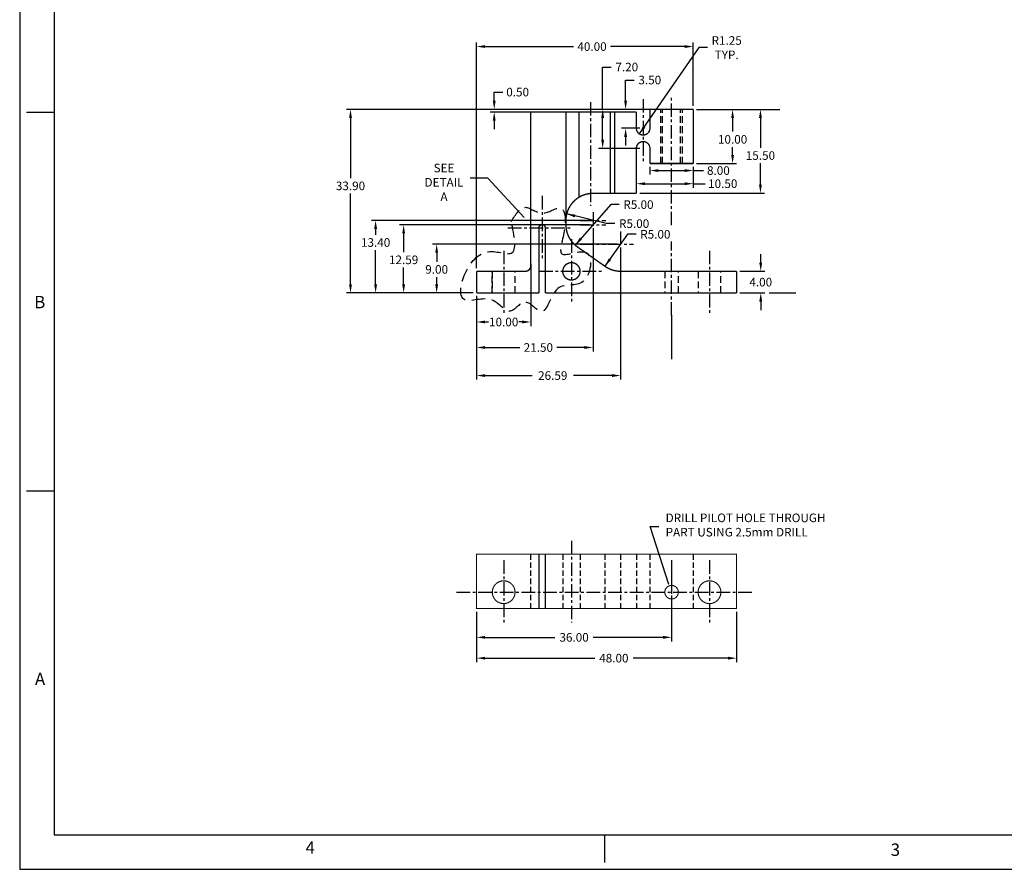
# Model space of a CAD drawing. Extents: x 40 to 472, y 15 to 294.
# Drawn here: x 40 to 222, y 15 to 172 of the extents above; entities that cross this region are included whole.
import ezdxf
from ezdxf.enums import TextEntityAlignment as Align

# ---------------------------------------------------------------- set-up
doc = ezdxf.new("R2010")
doc.units = 0
doc.linetypes.add('CENTER', pattern=[2, 1.25, -0.25, 0.25, -0.25])
doc.linetypes.add('HIDDEN', pattern=[0.375, 0.25, -0.125])
doc.layers.get('0').update_dxf_attribs({"linetype": 'CONTINUOUS'})
doc.layers.get('DEFPOINTS').update_dxf_attribs({"linetype": 'CONTINUOUS'})
doc.layers.add('BASIC', color=5, linetype='CONTINUOUS')
doc.layers.add('DIM', color=3, linetype='CONTINUOUS')
doc.styles.add('ROMAND', font='romand', dxfattribs={"width": 0.8})
doc.styles.add('ROMANS', font='romans', dxfattribs={"width": 0.8})
doc.dimstyles.get("Standard").update_dxf_attribs({"dimtxt": 0.18, "dimasz": 0.18, "dimexe": 0.18, "dimexo": 0.0625, "dimgap": 0.09, "dimtad": 0, "dimtih": 1, "dimtoh": 1, "dimdec": 4, "dimzin": 0, "dimtxsty": 'STANDARD', "dimcen": 0.09, "dimazin": 3, "dimtfac": 1, "dimtdec": 4, "dimtofl": 0, "dimtmove": 0, "dimatfit": 3, "dimtolj": 1, "dimtzin": 0})

# ---------------------------------------------------------------- blocks, each defined once
blk = doc.blocks.new('NASA-DMM')
for p, q in [((0, 22), (0, 0)), ((0.5, 21.5), (0.5, 0.5)), ((0.5, 11), (0.1, 11)), ((0.5, 11), (0.1, 11)), ((0.1, 5.5), (0.5, 5.5)), ((0.5, 0.5), (33.5, 0.5)), ((8.5, 0.5), (8.5, 0.1)), ((0, 0), (34, 0))]:
    blk.add_line(p, q)
at = {"style": 'ROMANS'}
for s, p in [('B', (0.211, 8.156)), ('A', (0.222, 2.677)), ('4', (4.156, 0.225)), ('3', (12.661, 0.195))]:
    blk.add_text(s, height=0.18, dxfattribs=at).set_placement(p)
at = {"style": 'ROMAND', "width": 0.9}
blk.add_attdef('3', text='', height=0.25, rotation=90, dxfattribs=at).set_placement((33.839, 7.79), align=Align.CENTER)
blk.add_attdef('2', (33.839, 5.093), '', height=0.25, rotation=90, dxfattribs=at)
for tag, height, style, width, p in [('36', 0.14, 'ROMANS', 0.9, (23.519, 3.251)), ('37', 0.14, 'ROMANS', 0.9, (24.272, 3.252)), ('52', 0.47, 'ROMAND', 0.8, (21.34, 2.799)), ('39', 0.14, 'ROMANS', 0.9, (23.971, 2.84)), ('16', 0.125, 'ROMANS', 0.7, (28.535, 2.792)), ('17', 0.125, 'ROMANS', 0.7, (29.15, 2.792)), ('53', 0.585, 'ROMAND', 0.65, (21.338, 2.216)), ('41', 0.125, 'ROMANS', 1.5, (23.219, 2.553)), ('43', 0.125, 'ROMANS', 1.5, (23.219, 2.37)), ('54', 0.125, 'ROMANS', 1.5, (25.488, 2.368)), ('19', 0.125, 'ROMANS', 0.7, (28.535, 2.418)), ('20', 0.125, 'ROMANS', 0.7, (29.15, 2.418)), ('4', 0.25, 'ROMAND', 0.9, (31.5, 2.285)), ('44', 0.125, 'ROMANS', 1.5, (23.219, 2.178)), ('22', 0.125, 'ROMANS', 0.7, (28.535, 2.044)), ('23', 0.125, 'ROMANS', 0.7, (29.15, 2.044)), ('45', 0.125, 'ROMANS', 1.5, (23.217, 1.988)), ('5', 0.187, 'ROMAND', 0.9, (31.5, 1.901)), ('25', 0.125, 'ROMANS', 0.7, (28.535, 1.67)), ('26', 0.125, 'ROMANS', 0.7, (29.15, 1.67)), ('46', 0.125, 'ROMANS', 1.5, (23.224, 1.519)), ('6', 0.187, 'ROMAND', 0.9, (31.5, 1.504)), ('47', 0.125, 'ROMANS', 1.5, (23.224, 1.324)), ('28', 0.125, 'ROMANS', 0.7, (28.535, 1.292)), ('29', 0.125, 'ROMANS', 0.7, (29.15, 1.292)), ('10', 0.14, 'ROMANS', 0.7, (23.987, 1.056)), ('8', 0.14, 'ROMANS', 0.7, (25.928, 1.056)), ('31', 0.125, 'ROMANS', 0.7, (28.535, 0.918)), ('32', 0.125, 'ROMANS', 0.7, (29.15, 0.918)), ('9', 0.14, 'ROMANS', 0.7, (23.983, 0.806)), ('7', 0.14, 'ROMANS', 0.7, (25.923, 0.806)), ('34', 0.125, 'ROMANS', 0.7, (28.535, 0.544)), ('35', 0.125, 'ROMANS', 0.7, (29.15, 0.544))]:
    blk.add_attdef(tag, text='', height=height, dxfattribs=dict(style=style, width=width)).set_placement(p, align=Align.CENTER)
for tag, p, height, style, width in [('15', (26.999, 2.792), 0.125, 'ROMANS', 0.7), ('42', (24.493, 2.568), 0.1, 'ROMANS', 0.8), ('18', (26.999, 2.418), 0.125, 'ROMANS', 0.7), ('21', (26.999, 2.044), 0.125, 'ROMANS', 0.7), ('24', (26.999, 1.67), 0.125, 'ROMANS', 0.7), ('48', (25.87, 1.338), 0.1, 'ROMANS', 0.8), ('27', (26.999, 1.292), 0.125, 'ROMANS', 0.7), ('49', (20.315, 0.955), 0.14, 'ROMANS', 0.7), ('50', (21.893, 0.955), 0.14, 'ROMANS', 0.7), ('30', (26.999, 0.918), 0.125, 'ROMANS', 0.7), ('1', (30.619, 0.874), 0.25, 'ROMAND', 0.9), ('51', (20.315, 0.638), 0.14, 'ROMANS', 0.7), ('33', (26.999, 0.544), 0.125, 'ROMANS', 0.7), ('11', (29.898, 0.563), 0.14, 'ROMANS', 0.7), ('12', (30.893, 0.563), 0.14, 'ROMANS', 0.7), ('13', (31.828, 0.563), 0.14, 'ROMANS', 0.7), ('14', (32.726, 0.563), 0.14, 'ROMANS', 0.7)]:
    blk.add_attdef(tag, p, '', height=height, dxfattribs=dict(style=style, width=width))
blk = doc.blocks.new('*D3')
at = {"color": 0, "linetype": 'BYBLOCK'}
for p, q in [((151.83, 156.98), (151.83, 160.8)), ((151.83, 160.8), (153.42, 160.8)), ((155.69, 155.39), (151.08, 155.39)), ((154.44, 151.89), (151.08, 151.89)), ((151.83, 150.3), (151.83, 148.72))]:
    blk.add_line(p, q, dxfattribs=at)
for points in [[(151.56, 156.98), (152.09, 156.98), (151.83, 155.39)], [(151.56, 150.3), (152.09, 150.3), (151.83, 151.89)]]:
    blk.add_solid(points, dxfattribs=at)
at = {"layer": 'DEFPOINTS', "color": 0, "linetype": 'BYBLOCK'}
for p in [(156.32, 155.39), (151.83, 151.89), (155.07, 151.89)]:
    blk.add_point(p, dxfattribs=at)
at = {"color": 0, "linetype": 'BYBLOCK', "insert": (156.29, 160.8), "char_height": 1.587, "attachment_point": 5}
blk.add_mtext('\\A1;3.50', dxfattribs=at)
blk = doc.blocks.new('*D4')
at = {"color": 0, "linetype": 'BYBLOCK'}
for p, q in [((127.57, 156.98), (127.57, 158.57)), ((127.57, 158.57), (129.16, 158.57)), ((155.69, 155.39), (126.82, 155.39)), ((153.19, 154.89), (126.82, 154.89)), ((127.57, 153.3), (127.57, 151.72))]:
    blk.add_line(p, q, dxfattribs=at)
for points in [[(127.31, 156.98), (127.84, 156.98), (127.57, 155.39)], [(127.31, 153.3), (127.84, 153.3), (127.57, 154.89)]]:
    blk.add_solid(points, dxfattribs=at)
at = {"layer": 'DEFPOINTS', "color": 0, "linetype": 'BYBLOCK'}
for p in [(127.57, 154.89), (153.82, 154.89), (156.32, 155.39)]:
    blk.add_point(p, dxfattribs=at)
at = {"color": 0, "linetype": 'BYBLOCK', "insert": (131.9, 158.57), "char_height": 1.587, "attachment_point": 5}
blk.add_mtext('\\A1;0.50', dxfattribs=at)
blk = doc.blocks.new('*D6')
at = {"color": 0, "linetype": 'BYBLOCK'}
for p, q in [((124.32, 126.09), (124.32, 167.73)), ((164.32, 156.02), (164.32, 167.73)), ((125.9, 166.98), (142.23, 166.98)), ((162.73, 166.98), (149.03, 166.98))]:
    blk.add_line(p, q, dxfattribs=at)
for points in [[(125.9, 167.25), (125.9, 166.72), (124.32, 166.98)], [(162.73, 167.25), (162.73, 166.72), (164.32, 166.98)]]:
    blk.add_solid(points, dxfattribs=at)
at = {"layer": 'DEFPOINTS', "color": 0, "linetype": 'BYBLOCK'}
for p in [(164.32, 166.98), (164.32, 155.39), (124.32, 125.47)]:
    blk.add_point(p, dxfattribs=at)
at = {"color": 0, "linetype": 'BYBLOCK', "insert": (145.63, 166.98), "char_height": 1.587, "attachment_point": 5}
blk.add_mtext('\\A1;40.00', dxfattribs=at)
blk = doc.blocks.new('*D8')
at = {"color": 0, "linetype": 'BYBLOCK'}
for p, q in [((147.59, 155.39), (147.59, 163.2)), ((147.59, 163.2), (149.18, 163.2)), ((155.69, 155.39), (146.84, 155.39)), ((147.59, 149.78), (147.59, 153.8)), ((154.44, 148.19), (146.84, 148.19))]:
    blk.add_line(p, q, dxfattribs=at)
for points in [[(147.33, 153.8), (147.86, 153.8), (147.59, 155.39)], [(147.33, 149.78), (147.86, 149.78), (147.59, 148.19)]]:
    blk.add_solid(points, dxfattribs=at)
at = {"layer": 'DEFPOINTS', "color": 0, "linetype": 'BYBLOCK'}
for p in [(156.32, 155.39), (147.59, 148.19), (155.07, 148.19)]:
    blk.add_point(p, dxfattribs=at)
at = {"color": 0, "linetype": 'BYBLOCK', "insert": (152.05, 163.2), "char_height": 1.587, "attachment_point": 5}
blk.add_mtext('\\A1;7.20', dxfattribs=at)
blk = doc.blocks.new('*D9')
at = {"color": 0, "linetype": 'BYBLOCK'}
for p, q in [((163.69, 155.39), (100.29, 155.39)), ((101.04, 153.8), (101.04, 142.68)), ((101.04, 123.08), (101.04, 139.84)), ((123.69, 121.49), (100.29, 121.49))]:
    blk.add_line(p, q, dxfattribs=at)
for points in [[(100.78, 153.8), (101.3, 153.8), (101.04, 155.39)], [(100.78, 123.08), (101.3, 123.08), (101.04, 121.49)]]:
    blk.add_solid(points, dxfattribs=at)
at = {"layer": 'DEFPOINTS', "color": 0, "linetype": 'BYBLOCK'}
for p in [(101.04, 155.39), (164.32, 155.39), (124.32, 121.49)]:
    blk.add_point(p, dxfattribs=at)
at = {"color": 0, "linetype": 'BYBLOCK', "insert": (101.04, 141.26), "char_height": 1.587, "attachment_point": 5}
blk.add_mtext('\\A1;33.90', dxfattribs=at)
blk = doc.blocks.new('*D10')
at = {"color": 0, "linetype": 'BYBLOCK'}
for p, q in [((160.32, 65.62), (160.32, 57.16)), ((124.32, 62.62), (124.32, 57.16)), ((125.9, 57.91), (138.78, 57.91)), ((158.73, 57.91), (145.85, 57.91))]:
    blk.add_line(p, q, dxfattribs=at)
for points in [[(125.9, 58.18), (125.9, 57.65), (124.32, 57.91)], [(158.73, 58.18), (158.73, 57.65), (160.32, 57.91)]]:
    blk.add_solid(points, dxfattribs=at)
at = {"layer": 'DEFPOINTS', "color": 0, "linetype": 'BYBLOCK'}
for p in [(160.32, 66.25), (124.32, 63.25), (160.32, 57.91)]:
    blk.add_point(p, dxfattribs=at)
at = {"color": 0, "linetype": 'BYBLOCK', "insert": (142.32, 57.91), "char_height": 1.587, "attachment_point": 5}
blk.add_mtext('\\A1;36.00', dxfattribs=at)
blk = doc.blocks.new('*D11')
at = {"color": 0, "linetype": 'BYBLOCK'}
for p, q in [((150.28, 130.49), (116.2, 130.49)), ((116.95, 128.9), (116.95, 127.26)), ((116.95, 123.08), (116.95, 124.42)), ((123.69, 121.49), (116.2, 121.49))]:
    blk.add_line(p, q, dxfattribs=at)
for points in [[(116.68, 128.9), (117.21, 128.9), (116.95, 130.49)], [(116.68, 123.08), (117.21, 123.08), (116.95, 121.49)]]:
    blk.add_solid(points, dxfattribs=at)
at = {"layer": 'DEFPOINTS', "color": 0, "linetype": 'BYBLOCK'}
for p in [(116.95, 130.49), (150.9, 130.49), (124.32, 121.49)]:
    blk.add_point(p, dxfattribs=at)
at = {"color": 0, "linetype": 'BYBLOCK', "insert": (116.95, 125.84), "char_height": 1.587, "attachment_point": 5}
blk.add_mtext('\\A1;9.00', dxfattribs=at)
blk = doc.blocks.new('*D12')
at = {"color": 0, "linetype": 'BYBLOCK'}
for p, q in [((150.9, 129.87), (150.9, 105.49)), ((124.32, 120.3), (124.32, 105.49)), ((125.9, 106.24), (134.58, 106.24)), ((149.32, 106.24), (142.18, 106.24))]:
    blk.add_line(p, q, dxfattribs=at)
for points in [[(125.9, 106.51), (125.9, 105.98), (124.32, 106.24)], [(149.32, 106.51), (149.32, 105.98), (150.9, 106.24)]]:
    blk.add_solid(points, dxfattribs=at)
at = {"layer": 'DEFPOINTS', "color": 0, "linetype": 'BYBLOCK'}
for p in [(150.9, 130.49), (124.32, 120.93), (150.9, 106.24)]:
    blk.add_point(p, dxfattribs=at)
at = {"color": 0, "linetype": 'BYBLOCK', "insert": (138.38, 106.24), "char_height": 1.587, "attachment_point": 5}
blk.add_mtext('\\A1;26.59', dxfattribs=at)
blk = doc.blocks.new('*D13')
at = {"color": 0, "linetype": 'BYBLOCK'}
for p, q in [((124.32, 62.62), (124.32, 53.32)), ((172.32, 62.62), (172.32, 53.32)), ((125.9, 54.07), (146.13, 54.07)), ((170.73, 54.07), (153.2, 54.07))]:
    blk.add_line(p, q, dxfattribs=at)
for points in [[(125.9, 54.33), (125.9, 53.8), (124.32, 54.07)], [(170.73, 54.33), (170.73, 53.8), (172.32, 54.07)]]:
    blk.add_solid(points, dxfattribs=at)
at = {"layer": 'DEFPOINTS', "color": 0, "linetype": 'BYBLOCK'}
for p in [(124.32, 63.25), (172.32, 63.25), (172.32, 54.07)]:
    blk.add_point(p, dxfattribs=at)
at = {"color": 0, "linetype": 'BYBLOCK', "insert": (149.66, 54.07), "char_height": 1.587, "attachment_point": 5}
blk.add_mtext('\\A1;48.00', dxfattribs=at)
blk = doc.blocks.new('*D14')
at = {"color": 0, "linetype": 'BYBLOCK'}
for p, q in [((145.82, 133.46), (145.82, 110.67)), ((124.32, 120.87), (124.32, 110.67)), ((125.9, 111.42), (132.32, 111.42)), ((144.23, 111.42), (139.12, 111.42))]:
    blk.add_line(p, q, dxfattribs=at)
for points in [[(125.9, 111.69), (125.9, 111.16), (124.32, 111.42)], [(144.23, 111.69), (144.23, 111.16), (145.82, 111.42)]]:
    blk.add_solid(points, dxfattribs=at)
at = {"layer": 'DEFPOINTS', "color": 0, "linetype": 'BYBLOCK'}
for p in [(145.82, 134.08), (124.32, 121.49), (145.82, 111.42)]:
    blk.add_point(p, dxfattribs=at)
at = {"color": 0, "linetype": 'BYBLOCK', "insert": (135.72, 111.42), "char_height": 1.587, "attachment_point": 5}
blk.add_mtext('\\A1;21.50', dxfattribs=at)
blk = doc.blocks.new('*D15')
at = {"color": 0, "linetype": 'BYBLOCK'}
for p, q in [((134.32, 126.87), (134.32, 115.38)), ((124.32, 120.93), (124.32, 115.38)), ((125.9, 116.13), (126.53, 116.13)), ((132.73, 116.13), (132.1, 116.13))]:
    blk.add_line(p, q, dxfattribs=at)
for points in [[(125.9, 116.4), (125.9, 115.87), (124.32, 116.13)], [(132.73, 116.4), (132.73, 115.87), (134.32, 116.13)]]:
    blk.add_solid(points, dxfattribs=at)
at = {"layer": 'DEFPOINTS', "color": 0, "linetype": 'BYBLOCK'}
for p in [(134.32, 127.49), (124.32, 121.55), (134.32, 116.13)]:
    blk.add_point(p, dxfattribs=at)
at = {"color": 0, "linetype": 'BYBLOCK', "insert": (129.32, 116.13), "char_height": 1.587, "attachment_point": 5}
blk.add_mtext('\\A1;10.00', dxfattribs=at)
blk = doc.blocks.new('*D16')
at = {"color": 0, "linetype": 'BYBLOCK'}
for p, q in [((145.19, 134.89), (104.93, 134.89)), ((105.68, 133.3), (105.68, 132.23)), ((105.68, 123.08), (105.68, 129.39)), ((123.69, 121.49), (104.93, 121.49))]:
    blk.add_line(p, q, dxfattribs=at)
for points in [[(105.41, 133.3), (105.94, 133.3), (105.68, 134.89)], [(105.41, 123.08), (105.94, 123.08), (105.68, 121.49)]]:
    blk.add_solid(points, dxfattribs=at)
at = {"layer": 'DEFPOINTS', "color": 0, "linetype": 'BYBLOCK'}
for p in [(105.68, 134.89), (145.82, 134.89), (124.32, 121.49)]:
    blk.add_point(p, dxfattribs=at)
at = {"color": 0, "linetype": 'BYBLOCK', "insert": (105.68, 130.81), "char_height": 1.587, "attachment_point": 5}
blk.add_mtext('\\A1;13.40', dxfattribs=at)
blk = doc.blocks.new('*D17')
at = {"color": 0, "linetype": 'BYBLOCK'}
for p, q in [((145.19, 134.08), (110.1, 134.08)), ((110.85, 132.49), (110.85, 129.03)), ((110.85, 123.08), (110.85, 126.19)), ((123.69, 121.49), (110.1, 121.49))]:
    blk.add_line(p, q, dxfattribs=at)
for points in [[(110.59, 132.49), (111.11, 132.49), (110.85, 134.08)], [(110.59, 123.08), (111.11, 123.08), (110.85, 121.49)]]:
    blk.add_solid(points, dxfattribs=at)
at = {"layer": 'DEFPOINTS', "color": 0, "linetype": 'BYBLOCK'}
for p in [(110.85, 134.08), (145.82, 134.08), (124.32, 121.49)]:
    blk.add_point(p, dxfattribs=at)
at = {"color": 0, "linetype": 'BYBLOCK', "insert": (110.85, 127.61), "char_height": 1.587, "attachment_point": 5}
blk.add_mtext('\\A1;12.59', dxfattribs=at)
blk = doc.blocks.new('A$C3B2A48BE')
at = {"layer": 'BASIC', "linetype": 'CONTINUOUS', "const_width": 0.25, "flags": 128}
blk.add_lwpolyline([(0.13, 1.72, 1), (3.33, 1.72, 1)], format="xyb", close=True, dxfattribs=at)
blk = doc.blocks.new('*D18')
at = {"color": 0, "linetype": 'BYBLOCK'}
for p, q in [((176.78, 127.08), (176.78, 128.67)), ((172.94, 125.49), (177.53, 125.49)), ((172.94, 121.49), (177.53, 121.49)), ((176.78, 119.9), (176.78, 118.32))]:
    blk.add_line(p, q, dxfattribs=at)
for points in [[(176.51, 127.08), (177.04, 127.08), (176.78, 125.49)], [(176.51, 119.9), (177.04, 119.9), (176.78, 121.49)]]:
    blk.add_solid(points, dxfattribs=at)
at = {"layer": 'DEFPOINTS', "color": 0, "linetype": 'BYBLOCK'}
for p in [(172.32, 125.49), (172.32, 121.49), (176.78, 121.49)]:
    blk.add_point(p, dxfattribs=at)
at = {"color": 0, "linetype": 'BYBLOCK', "insert": (176.78, 123.49), "char_height": 1.587, "attachment_point": 5}
blk.add_mtext('\\A1;4.00', dxfattribs=at)
blk = doc.blocks.new('*D19')
at = {"color": 0, "linetype": 'BYBLOCK'}
for p, q in [((164.94, 155.39), (172.33, 155.39)), ((171.58, 153.8), (171.58, 151.27)), ((171.58, 146.98), (171.58, 148.43)), ((164.94, 145.39), (172.33, 145.39))]:
    blk.add_line(p, q, dxfattribs=at)
for points in [[(171.32, 153.8), (171.84, 153.8), (171.58, 155.39)], [(171.32, 146.98), (171.84, 146.98), (171.58, 145.39)]]:
    blk.add_solid(points, dxfattribs=at)
at = {"layer": 'DEFPOINTS', "color": 0, "linetype": 'BYBLOCK'}
for p in [(164.32, 155.39), (164.32, 145.39), (171.58, 145.39)]:
    blk.add_point(p, dxfattribs=at)
at = {"color": 0, "linetype": 'BYBLOCK', "insert": (171.58, 149.85), "char_height": 1.587, "attachment_point": 5}
blk.add_mtext('\\A1;10.00', dxfattribs=at)
blk = doc.blocks.new('*D20')
at = {"color": 0, "linetype": 'BYBLOCK'}
for p, q in [((164.94, 155.39), (177.47, 155.39)), ((176.72, 153.8), (176.72, 148.28)), ((176.72, 141.48), (176.72, 145.44)), ((154.44, 139.89), (177.47, 139.89))]:
    blk.add_line(p, q, dxfattribs=at)
for points in [[(176.46, 153.8), (176.99, 153.8), (176.72, 155.39)], [(176.46, 141.48), (176.99, 141.48), (176.72, 139.89)]]:
    blk.add_solid(points, dxfattribs=at)
at = {"layer": 'DEFPOINTS', "color": 0, "linetype": 'BYBLOCK'}
for p in [(164.32, 155.39), (153.82, 139.89), (176.72, 139.89)]:
    blk.add_point(p, dxfattribs=at)
at = {"color": 0, "linetype": 'BYBLOCK', "insert": (176.72, 146.86), "char_height": 1.587, "attachment_point": 5}
blk.add_mtext('\\A1;15.50', dxfattribs=at)
blk = doc.blocks.new('*D21')
at = {"color": 0, "linetype": 'BYBLOCK'}
for p, q in [((156.32, 144.77), (156.32, 143.34)), ((157.9, 144.09), (162.73, 144.09)), ((164.32, 144.77), (164.32, 143.34)), ((164.32, 144.09), (166.22, 144.09))]:
    blk.add_line(p, q, dxfattribs=at)
for points in [[(157.9, 144.35), (157.9, 143.82), (156.32, 144.09)], [(162.73, 144.35), (162.73, 143.82), (164.32, 144.09)]]:
    blk.add_solid(points, dxfattribs=at)
at = {"layer": 'DEFPOINTS', "color": 0, "linetype": 'BYBLOCK'}
for p in [(156.32, 145.39), (156.32, 144.09), (164.32, 145.39)]:
    blk.add_point(p, dxfattribs=at)
at = {"color": 0, "linetype": 'BYBLOCK', "insert": (168.96, 144.09), "char_height": 1.587, "attachment_point": 5}
blk.add_mtext('\\A1;8.00', dxfattribs=at)
blk = doc.blocks.new('*D22')
at = {"color": 0, "linetype": 'BYBLOCK'}
for p, q in [((164.32, 144.77), (164.32, 140.91)), ((153.82, 140.52), (153.82, 142.41)), ((155.4, 141.66), (162.73, 141.66)), ((164.32, 141.66), (166.49, 141.66))]:
    blk.add_line(p, q, dxfattribs=at)
for points in [[(155.4, 141.92), (155.4, 141.39), (153.82, 141.66)], [(162.73, 141.92), (162.73, 141.39), (164.32, 141.66)]]:
    blk.add_solid(points, dxfattribs=at)
at = {"layer": 'DEFPOINTS', "color": 0, "linetype": 'BYBLOCK'}
for p in [(164.32, 145.39), (153.82, 141.66), (153.82, 139.89)]:
    blk.add_point(p, dxfattribs=at)
at = {"color": 0, "linetype": 'BYBLOCK', "insert": (169.76, 141.66), "char_height": 1.587, "attachment_point": 5}
blk.add_mtext('\\A1;10.50', dxfattribs=at)
blk = doc.blocks.new('*D41')
at = {"color": 0, "linetype": 'BYBLOCK'}
for p, q in [((152.19, 132.32), (148.02, 126.41)), ((153.78, 132.32), (152.19, 132.32))]:
    blk.add_line(p, q, dxfattribs=at)
blk.add_solid([(148.72, 127.86), (149.15, 127.55), (148.02, 126.41)], dxfattribs=at)
at = {"layer": 'DEFPOINTS', "color": 0, "linetype": 'BYBLOCK'}
for p in [(150.9, 130.49), (148.02, 126.41)]:
    blk.add_point(p, dxfattribs=at)
at = {"color": 0, "linetype": 'BYBLOCK', "insert": (157.32, 132.32), "char_height": 1.587, "attachment_point": 5}
blk.add_mtext('\\A1;R5.00', dxfattribs=at)
blk = doc.blocks.new('*D42')
at = {"color": 0, "linetype": 'BYBLOCK'}
for p, q in [((149.08, 137.8), (142.52, 130.32)), ((150.66, 137.8), (149.08, 137.8))]:
    blk.add_line(p, q, dxfattribs=at)
blk.add_solid([(143.37, 131.69), (143.77, 131.34), (142.52, 130.32)], dxfattribs=at)
at = {"layer": 'DEFPOINTS', "color": 0, "linetype": 'BYBLOCK'}
for p in [(145.82, 134.08), (142.52, 130.32)]:
    blk.add_point(p, dxfattribs=at)
at = {"color": 0, "linetype": 'BYBLOCK', "insert": (154.2, 137.8), "char_height": 1.587, "attachment_point": 5}
blk.add_mtext('\\A1;R5.00', dxfattribs=at)
blk = doc.blocks.new('*D43')
at = {"color": 0, "linetype": 'BYBLOCK'}
for p, q in [((148.27, 134.29), (140.96, 136.08)), ((149.86, 134.29), (148.27, 134.29))]:
    blk.add_line(p, q, dxfattribs=at)
blk.add_solid([(142.56, 135.96), (142.44, 135.44), (140.96, 136.08)], dxfattribs=at)
at = {"layer": 'DEFPOINTS', "color": 0, "linetype": 'BYBLOCK'}
for p in [(140.96, 136.08), (145.82, 134.89)]:
    blk.add_point(p, dxfattribs=at)
at = {"color": 0, "linetype": 'BYBLOCK', "insert": (153.4, 134.29), "char_height": 1.587, "attachment_point": 5}
blk.add_mtext('\\A1;R5.00', dxfattribs=at)
blk = doc.blocks.new('*D44')
at = {"color": 0, "linetype": 'BYBLOCK'}
for p, q in [((165.36, 166.78), (154.36, 150.86)), ((166.95, 166.78), (165.36, 166.78))]:
    blk.add_line(p, q, dxfattribs=at)
blk.add_solid([(155.04, 152.32), (155.48, 152.02), (154.36, 150.86)], dxfattribs=at)
at = {"layer": 'DEFPOINTS', "color": 0, "linetype": 'BYBLOCK'}
for p in [(155.07, 151.89), (154.36, 150.86)]:
    blk.add_point(p, dxfattribs=at)
at = {"color": 0, "linetype": 'BYBLOCK', "insert": (170.49, 166.78), "char_height": 1.587, "attachment_point": 5}
blk.add_mtext('\\A1;R1.25\\PTYP.', dxfattribs=at)

msp = doc.modelspace()

# ---------------------------------------------------------------- linework, layer by layer
at = {"layer": 'BASIC', "linetype": 'CENTER', "ltscale": 2}
for p, q in [((145.317, 156.731), (145.317, 137.577)), ((155.067, 157.296), (155.067, 145.455)), ((160.317, 133.992), (160.317, 157.531)), ((136.417, 139.411), (136.417, 127.57)), ((130.096, 133.491), (141.937, 133.491)), ((141.817, 131.411), (141.817, 119.57)), ((160.317, 117.314), (160.317, 131.019)), ((129.317, 129.292), (129.317, 117.451)), ((167.317, 129.292), (167.317, 117.451)), ((135.896, 125.491), (147.737, 125.491)), ((141.817, 75.754), (141.817, 60.669)), ((129.317, 72.166), (129.317, 60.324)), ((167.317, 72.166), (167.317, 60.324)), ((120.604, 66.245), (175.466, 66.245))]:
    msp.add_line(p, q, dxfattribs=at)
at = {"layer": 'BASIC', "linetype": 'HIDDEN', "ltscale": 5}
for p, q in [((158.317, 145.391), (158.317, 155.391)), ((158.667, 145.391), (158.667, 155.391)), ((161.967, 145.391), (161.967, 155.391)), ((162.317, 145.391), (162.317, 155.391)), ((127.217, 121.491), (127.217, 125.491)), ((127.217, 125.491), (127.217, 121.491)), ((131.417, 121.491), (131.417, 125.491)), ((131.417, 121.491), (131.417, 125.491)), ((159.067, 125.491), (159.067, 121.491)), ((161.567, 121.491), (161.567, 125.491)), ((165.217, 125.491), (165.217, 121.491)), ((165.217, 125.491), (165.217, 121.491)), ((169.417, 121.491), (169.417, 125.491)), ((169.417, 121.491), (169.417, 125.491))]:
    msp.add_line(p, q, dxfattribs=at)
at = {"layer": 'BASIC', "linetype": 'HIDDEN', "ltscale": 4}
for p, q in [((134.317, 63.245), (134.317, 73.245)), ((140.217, 73.245), (140.217, 63.15)), ((143.417, 73.245), (143.417, 63.245)), ((148.02, 73.245), (148.02, 63.245)), ((150.903, 73.245), (150.903, 63.245)), ((153.817, 73.245), (153.817, 63.15)), ((156.317, 73.245), (156.317, 63.245)), ((164.317, 73.245), (164.317, 63.245))]:
    msp.add_line(p, q, dxfattribs=at)
at = {"layer": 'BASIC', "linetype": 'CENTER', "ltscale": 5}
msp.add_line((160.317, 72.166), (160.317, 60.324), dxfattribs=at)
at = {"layer": 'BASIC', "linetype": 'CONTINUOUS', "const_width": 0.25}
msp.add_lwpolyline([(124.317, 125.491), (133.317, 125.491, 0.4142136), (134.317, 126.491), (134.317, 154.891)], format="xyb", dxfattribs=at)
for points in [[(134.317, 154.891), (153.817, 154.891)], [(156.317, 155.391), (164.317, 155.391)], [(164.317, 155.391), (164.317, 145.391)], [(164.317, 145.391), (156.317, 145.391)], [(124.317, 121.491), (124.317, 125.491)], [(150.903, 125.491), (172.317, 125.491)], [(172.317, 125.491), (172.317, 121.491)], [(135.817, 121.491), (124.317, 121.491)], [(172.317, 121.491), (137.017, 121.491)]]:
    msp.add_lwpolyline(points, dxfattribs=at)
at = {"layer": 'BASIC', "const_width": 0.25}
for points in [[(140.817, 154.891), (140.817, 134.891)], [(143.202, 154.891), (143.202, 139.152)], [(149.022, 154.891), (149.022, 139.891)], [(149.817, 154.891), (149.817, 139.891)], [(153.817, 139.891), (145.817, 139.891)], [(140.817, 139.141), (140.817, 138.197)], [(135.817, 133.491), (135.817, 121.491)], [(137.017, 133.491), (137.017, 121.491)], [(135.817, 73.245), (135.817, 63.245)], [(137.017, 73.245), (137.017, 63.245)]]:
    msp.add_lwpolyline(points, dxfattribs=at)
at = {"layer": 'BASIC', "linetype": 'CONTINUOUS', "const_width": 0.25, "flags": 128}
for points in [[(153.817, 151.891), (153.817, 154.891)], [(156.317, 151.891), (156.317, 155.391)], [(153.817, 139.891), (153.817, 148.191)], [(156.317, 145.391), (156.317, 148.191)]]:
    msp.add_lwpolyline(points, dxfattribs=at)
for points in [[(153.817, 151.891, 1), (156.317, 151.891, 1)], [(156.317, 148.191, 1), (153.817, 148.191, 1)]]:
    msp.add_lwpolyline(points, format="xyb", dxfattribs=at)
at = {"layer": 'BASIC', "const_width": 0.25}
for points in [[(145.817, 139.891, 0.4142136), (140.817, 134.891, 0.0202549), (140.833, 134.486, 0.265255), (142.933, 129.997), (148.02, 126.406, 0.1548884), (150.903, 125.491)], [(137.017, 133.491, 1), (135.817, 133.491, 1)]]:
    msp.add_lwpolyline(points, format="xyb", dxfattribs=at)
at = {"layer": 'BASIC', "linetype": 'CONTINUOUS', "const_width": 0.2, "flags": 128}
msp.add_lwpolyline([(172.317, 63.245), (124.317, 63.245), (124.317, 73.245), (172.317, 73.245)], close=True, dxfattribs=at)
at = {"layer": 'BASIC', "const_width": 0.2}
for points in [[(127.217, 66.245, 1), (131.417, 66.245, 1)], [(159.067, 66.245, 1), (161.567, 66.245, 1)], [(165.217, 66.245, 1), (169.417, 66.245, 1)]]:
    msp.add_lwpolyline(points, format="xyb", close=True, dxfattribs=at)
at = {"layer": 'DIM'}
for p, q in [((176.723, 155.391), (180.3, 155.391)), ((178.356, 121.491), (183.285, 121.491)), ((160.317, 117.451), (160.317, 109.247))]:
    msp.add_line(p, q, dxfattribs=at)
at = {"layer": 'DIM', "linetype": 'CENTER', "ltscale": 2}
for p, q in [((145.817, 136.411), (145.817, 128.12)), ((143.445, 134.891), (148.188, 134.891)), ((143.445, 134.081), (148.188, 134.081)), ((150.903, 132.862), (150.903, 128.12)), ((143.445, 130.491), (148.188, 130.491)), ((148.532, 130.491), (153.274, 130.491))]:
    msp.add_line(p, q, dxfattribs=at)
at = {"layer": 'DIM', "linetype": 'HIDDEN', "ltscale": 10}
msp.add_spline([(130.713, 134.697), (130.713, 128.828), (126.145, 129.046), (122.121, 120.243), (127.233, 120.134), (130.713, 118.178), (133.215, 119.808), (136.151, 118.069), (139.305, 122.308), (143.982, 123.612), (144.526, 128.937), (140.175, 128.654), (140.502, 132.958), (139.74, 137.196), (136.478, 136.218), (133.324, 137.305), (130.713, 134.697)], degree=3, dxfattribs=at)

# ---------------------------------------------------------------- block references
at = {"xscale": 12.7, "yscale": 12.7, "zscale": 12.7}
msp.add_blockref('NASA-DMM', (39.968, 15.087), dxfattribs=at)
at = {"layer": 'BASIC'}
msp.add_blockref('A$C3B2A48BE', (140.092, 123.766), dxfattribs=at)

# ---------------------------------------------------------------- texts
at = {"layer": 'DIM', "linetype": 'CONTINUOUS', "insert": (118.306, 141.705), "char_height": 1.5875, "attachment_point": 5}
msp.add_mtext('SEE\\PDETAIL\\PA', dxfattribs=at)
at = {"layer": 'DIM', "color": 3, "linetype": 'BYBLOCK', "insert": (159.22, 78.443), "char_height": 1.5875, "attachment_point": 4}
msp.add_mtext('DRILL PILOT HOLE THROUGH\\PPART USING 2.5mm DRILL', dxfattribs=at)

# ---------------------------------------------------------------- dimensions: what is measured, and where the dimension line sits
at = {"layer": 'DIM'}
dim = msp.add_radius_dim(center=(155.067, 151.891), mpoint=(154.356, 150.863), text='<>\\PTYP.', dimstyle='STANDARD', override={"dimtxt": 1.5875, "dimasz": 1.5875, "dimexe": 0.75, "dimexo": 0.625, "dimgap": 0.625, "dimdec": 2}, dxfattribs=at)
dim.commit()
dim.dimension.update_dxf_attribs({"geometry": '*D44', "text_midpoint": (170.485, 166.78), "dimtype": 164})
for base, p1, p2, picture, middle in [((164.317, 166.983), (124.317, 125.467), (164.317, 155.391), '*D6', (145.632, 166.983)), ((153.817, 141.657), (164.317, 145.391), (153.817, 139.891), '*D22', (169.756, 141.657)), ((156.317, 144.086), (164.317, 145.391), (156.317, 145.391), '*D21', (168.961, 144.086)), ((145.817, 111.422), (124.317, 121.491), (145.817, 134.081), '*D14', (135.721, 111.422)), ((150.903, 106.243), (124.317, 120.928), (150.903, 130.491), '*D12', (138.383, 106.243)), ((172.317, 54.066), (124.317, 63.245), (172.317, 63.245), '*D13', (149.662, 54.066))]:
    dim = msp.add_linear_dim(base=base, p1=p1, p2=p2, dimstyle='STANDARD', override={"dimtxt": 1.5875, "dimasz": 1.5875, "dimexe": 0.75, "dimexo": 0.625, "dimgap": 0.625, "dimdec": 2}, dxfattribs=at)
    dim.commit()
    dim.dimension.update_dxf_attribs({"geometry": picture, "text_midpoint": middle, "dimtype": 160})
for base, p1, p2, picture, middle in [((147.591, 148.191), (156.317, 155.391), (155.067, 148.191), '*D8', (152.053, 163.205)), ((151.828, 151.891), (156.317, 155.391), (155.067, 151.891), '*D3', (156.289, 160.802)), ((127.573, 154.891), (156.317, 155.391), (153.817, 154.891), '*D4', (131.902, 158.566)), ((101.04, 155.391), (124.317, 121.491), (164.317, 155.391), '*D9', (101.04, 141.262)), ((176.723, 139.891), (164.317, 155.391), (153.817, 139.891), '*D20', (176.723, 146.857)), ((105.675, 134.891), (124.317, 121.491), (145.817, 134.891), '*D16', (105.675, 130.811)), ((110.85, 134.081), (124.317, 121.491), (145.817, 134.081), '*D17', (110.85, 127.61)), ((116.947, 130.491), (124.317, 121.491), (150.903, 130.491), '*D11', (116.947, 125.841))]:
    dim = msp.add_linear_dim(base=base, p1=p1, p2=p2, angle=90, dimstyle='STANDARD', override={"dimtxt": 1.5875, "dimasz": 1.5875, "dimexe": 0.75, "dimexo": 0.625, "dimgap": 0.625, "dimdec": 2}, dxfattribs=at)
    dim.commit()
    dim.dimension.update_dxf_attribs({"geometry": picture, "text_midpoint": middle, "dimtype": 160})
at = {"layer": 'DIM', "linetype": 'CONTINUOUS'}
dim = msp.add_linear_dim(base=(171.58, 145.391), p1=(164.317, 155.391), p2=(164.317, 145.391), angle=90, dimstyle='STANDARD', override={"dimtxt": 1.5875, "dimasz": 1.5875, "dimexe": 0.75, "dimexo": 0.625, "dimgap": 0.625, "dimdec": 2}, dxfattribs=at)
dim.commit()
dim.dimension.update_dxf_attribs({"geometry": '*D19', "text_midpoint": (171.58, 149.846), "dimtype": 160})
at = {"layer": 'DIM'}
for center, mpoint, picture, middle in [((145.817, 134.081), (142.52, 130.322), '*D42', (154.199, 137.798)), ((145.817, 134.891), (140.96, 136.079), '*D43', (153.398, 134.289)), ((150.903, 130.491), (148.02, 126.406), '*D41', (157.317, 132.319))]:
    dim = msp.add_radius_dim(center=center, mpoint=mpoint, dimstyle='STANDARD', override={"dimtxt": 1.5875, "dimasz": 1.5875, "dimexe": 0.75, "dimexo": 0.625, "dimgap": 0.625, "dimdec": 2}, dxfattribs=at)
    dim.commit()
    dim.dimension.update_dxf_attribs({"geometry": picture, "text_midpoint": middle, "dimtype": 164})
at = {"layer": 'DIM', "linetype": 'CONTINUOUS'}
dim = msp.add_linear_dim(base=(134.317, 116.132), p1=(124.317, 121.553), p2=(134.317, 127.491), dimstyle='STANDARD', override={"dimtxt": 1.5875, "dimasz": 1.5875, "dimexe": 0.75, "dimexo": 0.625, "dimgap": 0.625, "dimdec": 2}, dxfattribs=at)
dim.commit()
dim.dimension.update_dxf_attribs({"geometry": '*D15', "text_midpoint": (129.317, 116.132), "dimtype": 160})
dim = msp.add_linear_dim(base=(176.778, 121.491), p1=(172.317, 125.491), p2=(172.317, 121.491), angle=90, dimstyle='STANDARD', override={"dimtxt": 1.5875, "dimasz": 1.5875, "dimexe": 0.75, "dimexo": 0.625, "dimgap": 0.625, "dimdec": 2}, dxfattribs=at)
dim.commit()
dim.dimension.update_dxf_attribs({"geometry": '*D18', "text_midpoint": (176.778, 123.491)})
at = {"layer": 'DIM'}
dim = msp.add_linear_dim(base=(160.317, 57.911), p1=(124.317, 63.245), p2=(160.317, 66.245), dimstyle='STANDARD', override={"dimtxt": 1.5875, "dimasz": 1.5875, "dimexe": 0.75, "dimexo": 0.625, "dimgap": 0.625, "dimdec": 2}, dxfattribs=at)
dim.commit()
dim.dimension.update_dxf_attribs({"geometry": '*D10', "text_midpoint": (142.317, 57.911)})

# ---------------------------------------------------------------- leaders
at = {"layer": 'DIM', "linetype": 'CONTINUOUS'}
msp.add_leader([(133.125, 135.452), (126.396, 142.69), (123.137, 142.69)], dimstyle='STANDARD', dxfattribs=at)
at = {"layer": 'DIM'}
msp.add_leader([(159.816, 67.695), (156.377, 78.379), (157.966, 78.379)], dimstyle='STANDARD', dxfattribs=at)

doc.saveas('drawing.dxf')
